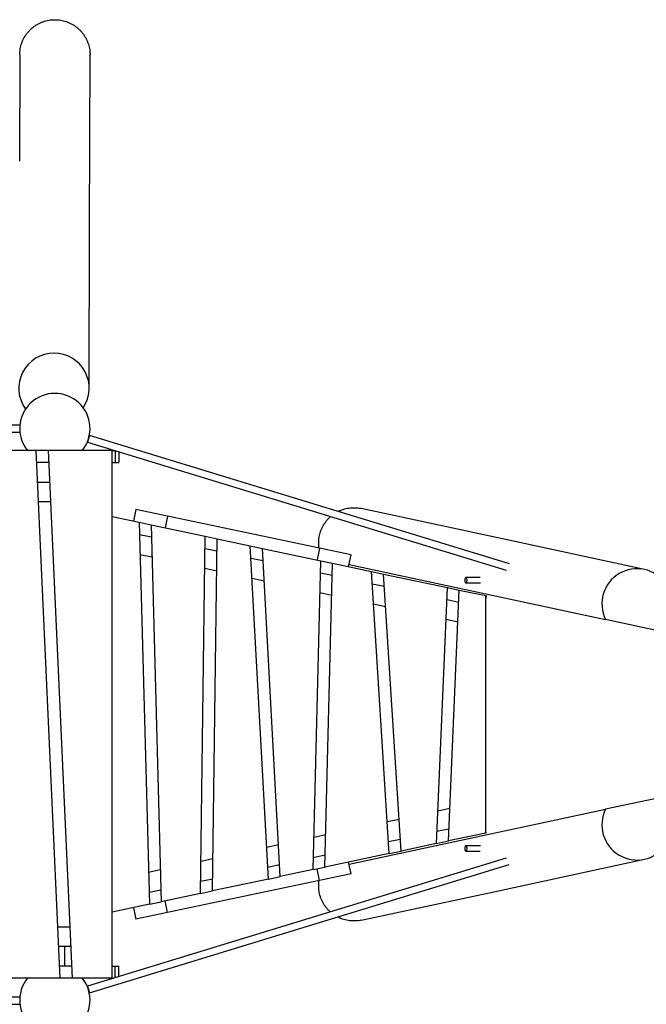
# Model space of a CAD drawing. Units: millimetres. Extents: x 371 to 46694, y -12072 to 30561.
# Drawn here: x 13595 to 15020, y 6915 to 9154 of the extents above; entities that cross this region are included whole.
import ezdxf

# ---------------------------------------------------------------- set-up
doc = ezdxf.new("R2010")
doc.units = ezdxf.units.MM

msp = doc.modelspace()

# ---------------------------------------------------------------- linework, layer by layer
at = {"color": 7, "linetype": 'Continuous', "lineweight": 25}
for p, q in [((13595, 9074.577), (13594.374, 8832.37)), ((13594.999, 8232.37), (12733.918, 8232.37)), ((13594.999, 8232.37), (13594.999, 8216.37)), ((12733.918, 8216.37), (13594.999, 8216.37)), ((13753.843, 8208.63), (13749.165, 8193.329)), ((14708.898, 7916.641), (13753.843, 8208.63)), ((13612.55, 8174.37), (13532.891, 8174.37)), ((13737.449, 8174.37), (13612.55, 8174.37)), ((13687.048, 6974.37), (13632.606, 8174.37)), ((13659.634, 8174.37), (13714.076, 6974.37)), ((13804.999, 8174.37), (13737.449, 8174.37)), ((13749.165, 8193.329), (14701.615, 7902.136)), ((13804.999, 6974.37), (13804.999, 8174.37)), ((13804.999, 8174.37), (13811.18, 8174.37)), ((13812.355, 8174.01), (13812.355, 8147.37)), ((13820.273, 8171.589), (13820.273, 8147.37)), ((13660.859, 8147.37), (13633.831, 8147.37)), ((13804.999, 8147.37), (13812.355, 8147.37)), ((13812.355, 8147.37), (13820.273, 8147.37)), ((13635.873, 8102.37), (13662.9, 8102.37)), ((13664.942, 8057.37), (13637.914, 8057.37)), ((13859.509, 8040.425), (13853.916, 8014.011)), ((13931.144, 8025.255), (13859.509, 8040.425)), ((13804.999, 8024.37), (13866.551, 8011.335)), ((13931.144, 8025.255), (13925.55, 7998.841)), ((14277.025, 7952.01), (13931.144, 8025.255)), ((13866.551, 8011.335), (13893.716, 8005.583)), ((13866.551, 8011.335), (13889.911, 7142.351)), ((13893.716, 8005.583), (14017.067, 7979.461)), ((13893.716, 8005.583), (13916.768, 7148.038)), ((13867.297, 7983.578), (13894.462, 7977.826)), ((14006.4, 7167.019), (14017.067, 7979.461)), ((14017.067, 7979.461), (14043.994, 7973.759)), ((14033.478, 7172.753), (14043.994, 7973.759)), ((14043.994, 7973.759), (14119.534, 7957.762)), ((14016.706, 7951.939), (14043.633, 7946.237)), ((14119.534, 7957.762), (14146.89, 7951.969)), ((14160.923, 7199.742), (14119.534, 7957.762)), ((14146.89, 7951.969), (14279.618, 7923.862)), ((14187.654, 7205.402), (14146.89, 7951.969)), ((14277.025, 7952.01), (14271.432, 7925.596)), ((14348.66, 7936.84), (14277.025, 7952.01)), ((13895.705, 7931.565), (13868.541, 7937.317)), ((14121.058, 7929.841), (14148.415, 7924.048)), ((14343.066, 7910.426), (14348.66, 7936.84)), ((14043.031, 7900.366), (14016.103, 7906.069)), ((14262.134, 7221.174), (14279.618, 7923.862)), ((14279.618, 7923.862), (14306.485, 7918.173)), ((14289.285, 7226.924), (14306.485, 7918.173)), ((14306.485, 7918.173), (14395.204, 7899.385)), ((14344.133, 7915.464), (14927.683, 7789.867)), ((14150.956, 7877.512), (14123.599, 7883.305)), ((14278.935, 7896.408), (14305.802, 7890.719)), ((14395.204, 7899.385), (14422.624, 7893.579)), ((14435.649, 7257.919), (14395.204, 7899.385)), ((14462.346, 7263.572), (14422.624, 7893.579)), ((14422.624, 7893.579), (14568.096, 7862.773)), ((14642.171, 7885.37), (14609.824, 7885.37)), ((14396.968, 7871.413), (14424.388, 7865.606)), ((14542.785, 7280.607), (14568.096, 7862.773)), ((14568.096, 7862.773), (14594.875, 7857.102)), ((14609.824, 7873.37), (14642.968, 7873.37)), ((14304.664, 7844.962), (14277.797, 7850.651)), ((14570.062, 7286.383), (14594.875, 7857.102)), ((14594.875, 7857.102), (14654.999, 7844.37)), ((14654.999, 7844.37), (14656.125, 7844.131)), ((14654.999, 7304.37), (14654.999, 7844.37)), ((14656.125, 7844.131), (14654.999, 7838.818)), ((14427.327, 7818.986), (14399.907, 7824.792)), ((14566.907, 7835.426), (14593.686, 7829.755)), ((14591.704, 7784.177), (14564.925, 7789.847)), ((15049.952, 7763.878), (14927.683, 7789.867)), ((15049.952, 7384.861), (14927.683, 7358.872)), ((14344.133, 7233.275), (14927.683, 7358.872)), ((14546.015, 7354.887), (14573.291, 7360.663)), ((14431.07, 7330.546), (14457.767, 7336.199)), ((14263.975, 7295.161), (14291.126, 7300.911)), ((14543.996, 7308.462), (14571.273, 7314.238)), ((14654.999, 7304.37), (14570.062, 7286.383)), ((14656.125, 7304.608), (14654.999, 7309.921)), ((14654.999, 7304.37), (14656.125, 7304.608)), ((14433.932, 7285.154), (14460.629, 7290.807)), ((14542.785, 7280.607), (14462.346, 7263.572)), ((14542.785, 7280.607), (14570.062, 7286.383)), ((14156.95, 7272.497), (14183.681, 7278.158)), ((14435.649, 7257.919), (14289.285, 7226.924)), ((14435.649, 7257.919), (14462.346, 7263.572)), ((14642.968, 7275.37), (14609.824, 7275.37)), ((14609.824, 7263.37), (14642.171, 7263.37)), ((14701.318, 7247.394), (13748.918, 6956.216)), ((14007.369, 7240.821), (14034.447, 7246.555)), ((14262.824, 7248.919), (14289.975, 7254.669)), ((14348.66, 7211.899), (14343.066, 7238.313)), ((13753.596, 6940.915), (14708.432, 7232.838)), ((13887.944, 7215.531), (13914.801, 7221.218)), ((14159.433, 7227.025), (14186.164, 7232.686)), ((14262.134, 7221.174), (14187.654, 7205.402)), ((14262.134, 7221.174), (14289.285, 7226.924)), ((14277.025, 7196.729), (14271.432, 7223.144)), ((14348.66, 7211.899), (14277.025, 7196.729)), ((14277.025, 7196.729), (13931.144, 7123.484)), ((14006.764, 7194.695), (14033.841, 7200.429)), ((14160.923, 7199.742), (14033.478, 7172.753)), ((14160.923, 7199.742), (14187.654, 7205.402)), ((13889.173, 7169.793), (13916.03, 7175.481)), ((14006.4, 7167.019), (13916.768, 7148.038)), ((14006.4, 7167.019), (14033.478, 7172.753)), ((13889.911, 7142.351), (13916.768, 7148.038)), ((13931.144, 7123.484), (13925.55, 7149.898)), ((13889.911, 7142.351), (13804.999, 7124.37)), ((13853.916, 7134.728), (13859.509, 7108.314)), ((13931.144, 7123.484), (13859.509, 7108.314)), ((13681.74, 7091.37), (13708.768, 7091.37)), ((13710.81, 7046.37), (13683.782, 7046.37)), ((13710.81, 7046.37), (13697.999, 7046.37)), ((13697.999, 7001.37), (13697.999, 7046.37)), ((13712.851, 7001.37), (13685.824, 7001.37)), ((13712.851, 7001.37), (13697.999, 7001.37)), ((13804.999, 7001.37), (13812.355, 7001.37)), ((13812.355, 6975.61), (13812.355, 7001.37)), ((13812.355, 7001.37), (13820.273, 7001.37)), ((13820.273, 6978.031), (13820.273, 7001.37)), ((13612.55, 6974.37), (13455.217, 6974.37)), ((13737.449, 6974.37), (13612.55, 6974.37)), ((13804.999, 6974.37), (13737.449, 6974.37)), ((13804.999, 6974.37), (13808.296, 6974.37)), ((13748.918, 6956.216), (13753.596, 6940.915)), ((13594.999, 6930.877), (12734.054, 6930.877)), ((13594.999, 6930.877), (13594.999, 6914.877)), ((12733.754, 6914.877), (13594.999, 6914.877))]:
    msp.add_line(p, q, dxfattribs=at)
at = {"color": 7, "linetype": 'Continuous', "lineweight": 25, "flags": 128}
for points in [[(13753.041, 8315.756), (13753.989, 8683.107), (13754.999, 9074.163)], [(15016.03, 7903.928), (14704, 7971.086), (14371.83, 8042.579)], [(14607.117, 7879.37), (14607.202, 7877.877), (14607.452, 7876.479), (14607.85, 7875.262), (14608.373, 7874.304), (14608.987, 7873.663), (14609.654, 7873.381), (14610.331, 7873.476), (14610.977, 7873.941), (14611.55, 7874.747), (14612.014, 7875.843), (14612.341, 7877.161), (14612.51, 7878.618), (14612.51, 7880.122), (14612.341, 7881.578), (14612.014, 7882.896), (14611.55, 7883.993), (14610.977, 7884.799), (14610.331, 7885.263), (14609.654, 7885.358), (14608.987, 7885.076), (14608.373, 7884.436), (14607.85, 7883.477), (14607.452, 7882.26), (14607.202, 7880.862), (14607.117, 7879.37)], [(14607.117, 7269.37), (14607.202, 7267.877), (14607.452, 7266.479), (14607.85, 7265.262), (14608.373, 7264.304), (14608.987, 7263.663), (14609.654, 7263.381), (14610.331, 7263.476), (14610.977, 7263.941), (14611.55, 7264.747), (14612.014, 7265.843), (14612.341, 7267.161), (14612.51, 7268.618), (14612.51, 7270.122), (14612.341, 7271.578), (14612.014, 7272.896), (14611.55, 7273.993), (14610.977, 7274.799), (14610.331, 7275.263), (14609.654, 7275.358), (14608.987, 7275.076), (14608.373, 7274.436), (14607.85, 7273.477), (14607.452, 7272.26), (14607.202, 7270.862), (14607.117, 7269.37)], [(14371.83, 7106.16), (14683.868, 7173.32), (15016.03, 7244.811)]]:
    msp.add_lwpolyline(points, dxfattribs=at)
at = {"color": 7, "linetype": 'Continuous', "lineweight": 25}
for centre, start, end in [((13673.041, 8315.963), 90, 216.156002), ((13673.041, 8315.963), 326.293922, 90), ((13674.999, 8224.37), 321.317813, 218.682187), ((14999.2, 7825.719), 309.375167, 206.624833), ((14999.2, 7323.021), 153.375167, 50.624833), ((13674.999, 6924.37), 141.317813, 38.682187)]:
    msp.add_arc(centre, 80, start, end, dxfattribs=at)
for points, knots in [([(13595.014, 9074.541), (13595.009, 9074.659), (13594.921, 9077.031), (13595.279, 9081.696), (13596.132, 9088.397), (13597.607, 9094.982), (13599.6, 9101.391), (13602.16, 9107.684), (13605.234, 9113.715), (13608.795, 9119.445), (13612.8, 9124.831), (13617.293, 9129.916), (13622.191, 9134.59), (13627.447, 9138.818), (13633.01, 9142.575), (13638.932, 9145.886), (13645.094, 9148.672), (13651.453, 9150.923), (13657.945, 9152.629), (13664.638, 9153.789), (13670.349, 9154.307), (13673.819, 9154.354), (13674.999, 9154.37)], [0, 0, 0, 0, 0.00281176, 0.05676184, 0.11149844, 0.16431218, 0.21787951, 0.27182959, 0.32656619, 0.37957136, 0.43294725, 0.48689733, 0.54163393, 0.5946391, 0.648015, 0.70196508, 0.75670168, 0.80951542, 0.86308275, 0.91703283, 0.97176943, 1, 1, 1, 1]), ([(13674.999, 9154.37), (13677.209, 9154.317), (13681.643, 9154.211), (13688.248, 9153.352), (13694.784, 9151.982), (13701.214, 9150.052), (13707.527, 9147.565), (13713.584, 9144.558), (13719.338, 9141.069), (13724.769, 9137.124), (13729.91, 9132.683), (13734.642, 9127.83), (13738.917, 9122.633), (13742.736, 9117.113), (13746.117, 9111.22), (13748.976, 9105.074), (13751.294, 9098.74), (13753.073, 9092.266), (13754.294, 9085.587), (13754.946, 9079.527), (13754.942, 9075.699), (13754.94, 9074.162)], [0, 0, 0, 0, 0.05265502, 0.10567563, 0.15852151, 0.21173701, 0.26552496, 0.32009706, 0.37275208, 0.4257727, 0.47994637, 0.53451848, 0.5871735, 0.64019411, 0.69436779, 0.74893989, 0.80159491, 0.85500126, 0.90878921, 0.96336132, 1, 1, 1, 1]), ([(14319.132, 8035.804), (14319.858, 8036.189), (14322.609, 8037.644), (14327.58, 8039.601), (14333.996, 8041.666), (14340.545, 8043.148), (14347.264, 8044.092), (14354.017, 8044.462), (14360.756, 8044.242), (14366.688, 8043.623), (14370.348, 8042.834), (14371.817, 8042.517)], [0, 0, 0, 0, 0.04552082, 0.17229297, 0.29505505, 0.41867576, 0.5436263, 0.67039845, 0.79271717, 0.91678124, 1, 1, 1, 1]), ([(14275.988, 7952.23), (14275.868, 7952.889), (14275.356, 7955.723), (14275.011, 7960.844), (14274.961, 7967.552), (14275.525, 7974.324), (14276.648, 7980.991), (14278.327, 7987.524), (14280.533, 7993.864), (14283.298, 8000.07), (14286.572, 8005.995), (14290.315, 8011.608), (14294.51, 8016.844), (14298.438, 8021.104), (14301.118, 8023.433), (14302.095, 8024.282)], [0, 0, 0, 0, 0.02514445, 0.108000449, 0.192038708, 0.27667744, 0.362550093, 0.445406091, 0.52944435, 0.614083083, 0.699955735, 0.78311206, 0.866849998, 0.95148873, 1, 1, 1, 1]), ([(14301.32, 7125.102), (14301.058, 7125.324), (14299.073, 7127.002), (14295.707, 7130.569), (14291.352, 7135.733), (14287.504, 7141.257), (14284.126, 7147.057), (14281.217, 7153.196), (14278.848, 7159.547), (14277.031, 7166.043), (14275.77, 7172.636), (14275.053, 7179.392), (14274.941, 7186.158), (14275.246, 7191.897), (14275.799, 7195.298), (14275.996, 7196.511)], [0, 0, 0, 0, 0.0130388, 0.09875424, 0.18571929, 0.26962932, 0.35412194, 0.44045207, 0.52741712, 0.61132715, 0.69643447, 0.78214991, 0.86911496, 0.95332914, 1, 1, 1, 1]), ([(14371.837, 7106.232), (14370.965, 7106.026), (14367.864, 7105.296), (14362.496, 7104.648), (14355.765, 7104.275), (14349.054, 7104.497), (14342.308, 7105.285), (14335.673, 7106.638), (14329.208, 7108.554), (14323.309, 7110.791), (14319.669, 7112.64), (14318.021, 7113.477)], [0, 0, 0, 0, 0.04848601, 0.17238126, 0.29192415, 0.41317278, 0.53528775, 0.65918301, 0.7791592, 0.89997453, 1, 1, 1, 1])]:
    msp.add_open_spline(points, degree=3, knots=knots, dxfattribs=at)

doc.saveas('drawing.dxf')
